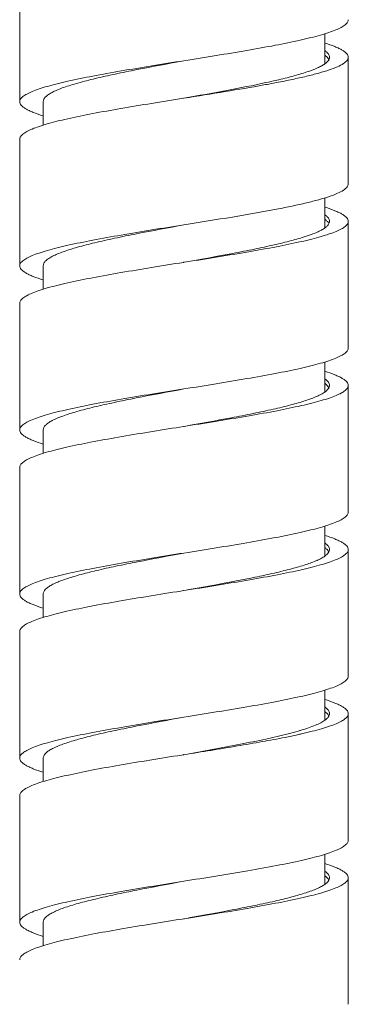
# Model space of a CAD drawing. Units: millimetres. Extents: x 1426 to 3430, y 2255 to 2689.
# Drawn here: x 2837 to 2851, y 2346 to 2388 of the extents above; entities that cross this region are included whole.
import ezdxf

# ---------------------------------------------------------------- set-up
doc = ezdxf.new("R2010")
doc.units = ezdxf.units.MM

msp = doc.modelspace()

# ---------------------------------------------------------------- linework, layer by layer
at = {"lineweight": 9}
for p, q in [((2836.931, 2389.585), (2836.931, 2384.185)), ((2849.931, 2385.802), (2849.931, 2387.083)), ((2850.931, 2380.685), (2850.931, 2386.085)), ((2847.886, 2385.106), (2847.853, 2385.098)), ((2837.931, 2384.185), (2837.931, 2383.188)), ((2843.931, 2384.335), (2843.916, 2384.333)), ((2836.931, 2382.585), (2836.931, 2377.185)), ((2849.931, 2378.802), (2849.931, 2380.083)), ((2850.931, 2373.685), (2850.931, 2379.085)), ((2843.931, 2377.335), (2843.916, 2377.333)), ((2844.042, 2377.353), (2843.931, 2377.335)), ((2837.931, 2377.185), (2837.931, 2376.188)), ((2836.931, 2375.585), (2836.931, 2370.185)), ((2849.931, 2371.802), (2849.931, 2373.083)), ((2850.931, 2366.685), (2850.931, 2372.085)), ((2837.931, 2370.185), (2837.931, 2369.188)), ((2843.916, 2370.333), (2843.759, 2370.308)), ((2843.931, 2370.335), (2843.916, 2370.333)), ((2844.075, 2370.358), (2843.931, 2370.335)), ((2836.931, 2368.585), (2836.931, 2363.185)), ((2849.931, 2364.802), (2849.931, 2366.083)), ((2850.931, 2359.685), (2850.931, 2365.085)), ((2844.108, 2363.363), (2843.931, 2363.335)), ((2837.931, 2363.185), (2837.931, 2362.187)), ((2843.916, 2363.333), (2843.792, 2363.313)), ((2843.931, 2363.335), (2843.916, 2363.333)), ((2836.931, 2361.585), (2836.931, 2356.185)), ((2849.931, 2357.802), (2849.931, 2359.083)), ((2850.931, 2352.685), (2850.931, 2358.085)), ((2843.916, 2356.333), (2843.825, 2356.318)), ((2843.931, 2356.335), (2843.916, 2356.333)), ((2837.931, 2356.185), (2837.931, 2355.187)), ((2836.931, 2354.585), (2836.931, 2349.185)), ((2849.931, 2350.802), (2849.931, 2352.082)), ((2850.931, 2345.685), (2850.931, 2351.085)), ((2837.931, 2349.185), (2837.931, 2348.187)), ((2843.931, 2349.335), (2843.858, 2349.323)), ((2843.947, 2349.338), (2843.931, 2349.335))]:
    msp.add_line(p, q, dxfattribs=at)
for centre, radius, start, end in [((2849.351, 2385.355), 1, 53.0989, 54.4265), ((2837.883, 2436.912), 52.863, 280.302, 280.8951), ((2840.828, 2415.404), 31.11, 282.241, 283.0511), ((2849.341, 2379.629), 1.017, 305.5596, 306.4734), ((2849.336, 2371.334), 1.025, 53.7897, 54.4557), ((2849.374, 2364.386), 0.961, 51.564, 54.4215), ((2849.356, 2365.608), 0.99, 305.5751, 307.1655), ((2849.368, 2350.379), 0.97, 52.2688, 54.4246), ((2849.372, 2351.586), 0.963, 305.571, 307.8815)]:
    msp.add_arc(centre, radius, start, end, dxfattribs=at)
for points, knots in [([(2850.931, 2387.685), (2850.931, 2387.667), (2850.925, 2387.628), (2850.898, 2387.572), (2850.854, 2387.517), (2850.768, 2387.438), (2850.615, 2387.344), (2850.382, 2387.237), (2850.088, 2387.129), (2849.735, 2387.021), (2849.326, 2386.913), (2848.684, 2386.762), (2847.773, 2386.578), (2846.577, 2386.364), (2845.28, 2386.15), (2844.386, 2386.008), (2843.931, 2385.935)], [0, 0, 0, 0, 0.007551, 0.015771, 0.025186, 0.036137, 0.063368, 0.098297, 0.141063, 0.191513, 0.249313, 0.314009, 0.461802, 0.629618, 0.811275, 1, 1, 1, 1]), ([(2849.933, 2386.687), (2850.078, 2386.642), (2850.282, 2386.574), (2850.528, 2386.467), (2850.671, 2386.393), (2850.783, 2386.318), (2850.866, 2386.243), (2850.918, 2386.166), (2850.931, 2386.111), (2850.931, 2386.085)], [0, 0, 0, 0, 0.375889, 0.530389, 0.662522, 0.772893, 0.863109, 0.936599, 1, 1, 1, 1]), ([(2850.931, 2386.085), (2850.931, 2386.062), (2850.921, 2386.013), (2850.879, 2385.943), (2850.812, 2385.876), (2850.679, 2385.778), (2850.446, 2385.661), (2850.094, 2385.53), (2849.652, 2385.397), (2849.127, 2385.264), (2848.525, 2385.13), (2848.099, 2385.045), (2847.874, 2385.002)], [0, 0, 0, 0, 0.020708, 0.044141, 0.072209, 0.105996, 0.192586, 0.305591, 0.444545, 0.608021, 0.794011, 1, 1, 1, 1]), ([(2849.932, 2386.368), (2849.963, 2386.346), (2850.017, 2386.303), (2850.081, 2386.232), (2850.121, 2386.16), (2850.131, 2386.109), (2850.131, 2386.085)], [0, 0, 0, 0, 0.312634, 0.575771, 0.799324, 1, 1, 1, 1]), ([(2849.951, 2386.154), (2849.985, 2386.129), (2850.044, 2386.078), (2850.091, 2386.015), (2850.106, 2385.984)], [0, 0, 0, 0, 0.551399, 1, 1, 1, 1]), ([(2850.126, 2386.042), (2850.125, 2386.037), (2850.12, 2386.017), (2850.113, 2385.998), (2850.106, 2385.984)], [0, 0, 0, 0, 0.242243, 1, 1, 1, 1]), ([(2843.931, 2385.935), (2843.476, 2385.863), (2842.582, 2385.72), (2841.285, 2385.506), (2840.089, 2385.292), (2839.179, 2385.108), (2838.536, 2384.957), (2838.127, 2384.849), (2837.774, 2384.741), (2837.48, 2384.633), (2837.247, 2384.526), (2837.094, 2384.432), (2837.008, 2384.353), (2836.964, 2384.298), (2836.937, 2384.242), (2836.931, 2384.203), (2836.931, 2384.185)], [0, 0, 0, 0, 0.188725, 0.370382, 0.538198, 0.685991, 0.750687, 0.808487, 0.858937, 0.901703, 0.936632, 0.963863, 0.974814, 0.984229, 0.992449, 1, 1, 1, 1]), ([(2843.931, 2385.935), (2843.261, 2385.811), (2842.28, 2385.629), (2841.019, 2385.373), (2840.181, 2385.187), (2839.45, 2385.001), (2838.921, 2384.84), (2838.57, 2384.706), (2838.361, 2384.613), (2838.192, 2384.519), (2838.097, 2384.45), (2838.058, 2384.414)], [0, 0, 0, 0, 0.335124, 0.490924, 0.63304, 0.757638, 0.861537, 0.904987, 0.942528, 0.974135, 1, 1, 1, 1]), ([(2849.933, 2385.802), (2849.888, 2385.77), (2849.785, 2385.708), (2849.531, 2385.584), (2849.127, 2385.436), (2848.547, 2385.266), (2848.119, 2385.16), (2847.886, 2385.106)], [0, 0, 0, 0, 0.075875, 0.166163, 0.390191, 0.669883, 1, 1, 1, 1]), ([(2849.974, 2385.834), (2849.971, 2385.831), (2849.957, 2385.821), (2849.943, 2385.81), (2849.933, 2385.802)], [0, 0, 0, 0, 0.243119, 1, 1, 1, 1]), ([(2850.106, 2385.984), (2850.099, 2385.971), (2850.065, 2385.914), (2850.015, 2385.867), (2849.974, 2385.834)], [0, 0, 0, 0, 0.218069, 1, 1, 1, 1]), ([(2847.424, 2385.002), (2846.871, 2384.881), (2845.707, 2384.654), (2844.541, 2384.445), (2843.931, 2384.335)], [0, 0, 0, 0, 0.477571, 1, 1, 1, 1]), ([(2847.336, 2384.901), (2846.789, 2384.801), (2845.654, 2384.609), (2844.518, 2384.428), (2843.931, 2384.335)], [0, 0, 0, 0, 0.483877, 1, 1, 1, 1]), ([(2838.058, 2384.414), (2838.021, 2384.381), (2837.959, 2384.314), (2837.931, 2384.225), (2837.931, 2384.185)], [0, 0, 0, 0, 0.555797, 1, 1, 1, 1]), ([(2843.916, 2384.333), (2843.461, 2384.26), (2842.569, 2384.118), (2841.274, 2383.904), (2840.081, 2383.691), (2839.173, 2383.507), (2838.531, 2383.356), (2838.124, 2383.248), (2837.772, 2383.14), (2837.479, 2383.033), (2837.246, 2382.926), (2837.094, 2382.831), (2837.008, 2382.753), (2836.964, 2382.698), (2836.937, 2382.642), (2836.931, 2382.603), (2836.931, 2382.585)], [0, 0, 0, 0, 0.188826, 0.37052, 0.538328, 0.686085, 0.750758, 0.808535, 0.858962, 0.901712, 0.936627, 0.963852, 0.974803, 0.984219, 0.992444, 1, 1, 1, 1]), ([(2836.931, 2384.185), (2836.931, 2384.159), (2836.944, 2384.104), (2836.997, 2384.027), (2837.079, 2383.952), (2837.192, 2383.877), (2837.335, 2383.803), (2837.581, 2383.696), (2837.785, 2383.627), (2837.93, 2383.582)], [0, 0, 0, 0, 0.06338, 0.136859, 0.227063, 0.337439, 0.469571, 0.624086, 1, 1, 1, 1]), ([(2850.931, 2380.685), (2850.931, 2380.662), (2850.921, 2380.613), (2850.879, 2380.543), (2850.812, 2380.476), (2850.679, 2380.378), (2850.446, 2380.261), (2850.094, 2380.13), (2849.652, 2379.997), (2849.127, 2379.864), (2848.525, 2379.73), (2848.099, 2379.645), (2847.874, 2379.602)], [0, 0, 0, 0, 0.020708, 0.044141, 0.072209, 0.105996, 0.192586, 0.305591, 0.444545, 0.608021, 0.794011, 1, 1, 1, 1]), ([(2847.874, 2379.602), (2847.249, 2379.481), (2845.936, 2379.254), (2844.619, 2379.045), (2843.931, 2378.935)], [0, 0, 0, 0, 0.4774, 1, 1, 1, 1]), ([(2849.932, 2379.368), (2849.963, 2379.346), (2850.017, 2379.303), (2850.081, 2379.232), (2850.121, 2379.16), (2850.131, 2379.109), (2850.131, 2379.085)], [0, 0, 0, 0, 0.312604, 0.575742, 0.799303, 1, 1, 1, 1]), ([(2849.933, 2379.687), (2850.078, 2379.642), (2850.282, 2379.574), (2850.528, 2379.467), (2850.67, 2379.393), (2850.783, 2379.318), (2850.866, 2379.243), (2850.918, 2379.166), (2850.931, 2379.111), (2850.931, 2379.085)], [0, 0, 0, 0, 0.37589, 0.530392, 0.662525, 0.772897, 0.863111, 0.936601, 1, 1, 1, 1]), ([(2843.931, 2378.935), (2843.476, 2378.863), (2842.582, 2378.72), (2841.285, 2378.506), (2840.089, 2378.292), (2839.179, 2378.108), (2838.536, 2377.957), (2838.127, 2377.849), (2837.774, 2377.741), (2837.48, 2377.633), (2837.247, 2377.526), (2837.094, 2377.432), (2837.008, 2377.353), (2836.964, 2377.298), (2836.937, 2377.242), (2836.931, 2377.203), (2836.931, 2377.185)], [0, 0, 0, 0, 0.188725, 0.370382, 0.538198, 0.685991, 0.750687, 0.808487, 0.858936, 0.901704, 0.936632, 0.963863, 0.974815, 0.984228, 0.992449, 1, 1, 1, 1]), ([(2843.931, 2378.935), (2843.257, 2378.81), (2842.27, 2378.627), (2841.002, 2378.37), (2840.161, 2378.182), (2839.429, 2377.996), (2838.901, 2377.833), (2838.551, 2377.699), (2838.344, 2377.604), (2838.177, 2377.51), (2838.085, 2377.44), (2838.047, 2377.405)], [0, 0, 0, 0, 0.336413, 0.49266, 0.634998, 0.75954, 0.863074, 0.906227, 0.9434, 0.974582, 1, 1, 1, 1]), ([(2850.931, 2379.085), (2850.931, 2379.067), (2850.925, 2379.029), (2850.899, 2378.973), (2850.856, 2378.919), (2850.771, 2378.841), (2850.622, 2378.747), (2850.393, 2378.641), (2850.104, 2378.535), (2849.758, 2378.428), (2849.357, 2378.321), (2848.726, 2378.171), (2847.831, 2377.989), (2846.654, 2377.777), (2845.374, 2377.565), (2844.492, 2377.424), (2844.042, 2377.353)], [0, 0, 0, 0, 0.007589, 0.015839, 0.025268, 0.036219, 0.063406, 0.098242, 0.140881, 0.191177, 0.248812, 0.313346, 0.46088, 0.628633, 0.810554, 1, 1, 1, 1]), ([(2849.932, 2379.168), (2849.937, 2379.165), (2849.953, 2379.153), (2849.968, 2379.141), (2849.98, 2379.132)], [0, 0, 0, 0, 0.257962, 1, 1, 1, 1]), ([(2850.106, 2378.986), (2850.091, 2378.954), (2850.042, 2378.889), (2849.981, 2378.838), (2849.945, 2378.812)], [0, 0, 0, 0, 0.447315, 1, 1, 1, 1]), ([(2849.98, 2379.132), (2849.994, 2379.12), (2850.042, 2379.078), (2850.085, 2379.027), (2850.106, 2378.986)], [0, 0, 0, 0, 0.284955, 1, 1, 1, 1]), ([(2850.131, 2379.085), (2850.131, 2379.077), (2850.129, 2379.042), (2850.118, 2379.009), (2850.106, 2378.986)], [0, 0, 0, 0, 0.241822, 1, 1, 1, 1]), ([(2849.932, 2378.802), (2849.885, 2378.769), (2849.777, 2378.704), (2849.51, 2378.575), (2849.082, 2378.421), (2848.469, 2378.245), (2847.737, 2378.068), (2846.906, 2377.89), (2845.664, 2377.647), (2844.7, 2377.473), (2844.042, 2377.355)], [0, 0, 0, 0, 0.02823, 0.06201, 0.146263, 0.251798, 0.376419, 0.517195, 0.670663, 1, 1, 1, 1]), ([(2843.916, 2377.333), (2843.461, 2377.26), (2842.569, 2377.118), (2841.274, 2376.904), (2840.081, 2376.691), (2839.173, 2376.507), (2838.531, 2376.356), (2838.124, 2376.248), (2837.772, 2376.14), (2837.479, 2376.033), (2837.246, 2375.926), (2837.094, 2375.831), (2837.008, 2375.753), (2836.964, 2375.698), (2836.937, 2375.642), (2836.931, 2375.603), (2836.931, 2375.585)], [0, 0, 0, 0, 0.188826, 0.37052, 0.538328, 0.686084, 0.750758, 0.808535, 0.858963, 0.901711, 0.936627, 0.963852, 0.974803, 0.984219, 0.992444, 1, 1, 1, 1]), ([(2838.047, 2377.405), (2838.013, 2377.372), (2837.957, 2377.308), (2837.931, 2377.223), (2837.931, 2377.185)], [0, 0, 0, 0, 0.552272, 1, 1, 1, 1]), ([(2836.931, 2377.185), (2836.931, 2377.159), (2836.944, 2377.104), (2836.997, 2377.026), (2837.079, 2376.951), (2837.192, 2376.877), (2837.335, 2376.802), (2837.581, 2376.696), (2837.785, 2376.627), (2837.931, 2376.582)], [0, 0, 0, 0, 0.06337, 0.136837, 0.227044, 0.337413, 0.469556, 0.624069, 1, 1, 1, 1]), ([(2850.931, 2373.685), (2850.931, 2373.667), (2850.925, 2373.628), (2850.898, 2373.572), (2850.854, 2373.517), (2850.768, 2373.438), (2850.615, 2373.344), (2850.382, 2373.237), (2850.088, 2373.129), (2849.735, 2373.021), (2849.326, 2372.913), (2848.684, 2372.762), (2847.773, 2372.578), (2846.577, 2372.364), (2845.28, 2372.15), (2844.386, 2372.008), (2843.931, 2371.935)], [0, 0, 0, 0, 0.007551, 0.015771, 0.025186, 0.036137, 0.063368, 0.098296, 0.141064, 0.191513, 0.249313, 0.314009, 0.461802, 0.629618, 0.811275, 1, 1, 1, 1]), ([(2849.932, 2372.687), (2850.078, 2372.643), (2850.281, 2372.574), (2850.528, 2372.467), (2850.67, 2372.393), (2850.783, 2372.319), (2850.866, 2372.243), (2850.918, 2372.166), (2850.931, 2372.111), (2850.931, 2372.085)], [0, 0, 0, 0, 0.375895, 0.530403, 0.662531, 0.772908, 0.863116, 0.936606, 1, 1, 1, 1]), ([(2849.932, 2372.368), (2849.962, 2372.347), (2850.016, 2372.304), (2850.081, 2372.233), (2850.121, 2372.16), (2850.131, 2372.109), (2850.131, 2372.085)], [0, 0, 0, 0, 0.312721, 0.57589, 0.799407, 1, 1, 1, 1]), ([(2849.941, 2372.161), (2849.978, 2372.135), (2850.04, 2372.083), (2850.09, 2372.017), (2850.106, 2371.985)], [0, 0, 0, 0, 0.553451, 1, 1, 1, 1]), ([(2843.931, 2371.935), (2843.476, 2371.863), (2842.582, 2371.72), (2841.285, 2371.506), (2840.089, 2371.292), (2839.179, 2371.108), (2838.536, 2370.957), (2838.127, 2370.849), (2837.774, 2370.741), (2837.48, 2370.633), (2837.247, 2370.526), (2837.094, 2370.432), (2837.008, 2370.353), (2836.964, 2370.298), (2836.937, 2370.242), (2836.931, 2370.203), (2836.931, 2370.185)], [0, 0, 0, 0, 0.188725, 0.370382, 0.538198, 0.685991, 0.750687, 0.808487, 0.858936, 0.901703, 0.936632, 0.963863, 0.974814, 0.984228, 0.992449, 1, 1, 1, 1]), ([(2843.931, 2371.935), (2843.253, 2371.809), (2842.26, 2371.625), (2840.985, 2371.366), (2840.141, 2371.178), (2839.408, 2370.99), (2838.88, 2370.826), (2838.532, 2370.691), (2838.327, 2370.596), (2838.164, 2370.501), (2838.073, 2370.431), (2838.037, 2370.395)], [0, 0, 0, 0, 0.337713, 0.494409, 0.63697, 0.761454, 0.864619, 0.907471, 0.944271, 0.97503, 1, 1, 1, 1]), ([(2849.932, 2371.802), (2849.885, 2371.768), (2849.776, 2371.702), (2849.504, 2371.572), (2849.069, 2371.416), (2848.445, 2371.238), (2847.7, 2371.059), (2846.855, 2370.879), (2845.594, 2370.634), (2844.615, 2370.458), (2843.948, 2370.338)], [0, 0, 0, 0, 0.028141, 0.061878, 0.146169, 0.251867, 0.37671, 0.517684, 0.671234, 1, 1, 1, 1]), ([(2850.931, 2372.085), (2850.931, 2372.067), (2850.925, 2372.029), (2850.899, 2371.973), (2850.856, 2371.919), (2850.772, 2371.842), (2850.623, 2371.748), (2850.396, 2371.643), (2850.109, 2371.537), (2849.765, 2371.43), (2849.366, 2371.323), (2848.739, 2371.174), (2847.848, 2370.992), (2846.676, 2370.781), (2845.402, 2370.57), (2844.524, 2370.429), (2844.075, 2370.358)], [0, 0, 0, 0, 0.007601, 0.01586, 0.025294, 0.036244, 0.063419, 0.098229, 0.140829, 0.191081, 0.248669, 0.313154, 0.460613, 0.628346, 0.810344, 1, 1, 1, 1]), ([(2849.983, 2371.841), (2849.979, 2371.838), (2849.962, 2371.824), (2849.945, 2371.812), (2849.932, 2371.802)], [0, 0, 0, 0, 0.241509, 1, 1, 1, 1]), ([(2850.106, 2371.985), (2850.1, 2371.972), (2850.067, 2371.918), (2850.021, 2371.873), (2849.983, 2371.841)], [0, 0, 0, 0, 0.219558, 1, 1, 1, 1]), ([(2850.131, 2372.085), (2850.131, 2372.077), (2850.129, 2372.042), (2850.118, 2372.008), (2850.106, 2371.985)], [0, 0, 0, 0, 0.241686, 1, 1, 1, 1]), ([(2843.759, 2370.308), (2843.312, 2370.237), (2842.436, 2370.097), (2841.167, 2369.886), (2840, 2369.675), (2839.113, 2369.494), (2838.488, 2369.345), (2838.091, 2369.238), (2837.749, 2369.132), (2837.463, 2369.026), (2837.237, 2368.921), (2837.089, 2368.828), (2837.005, 2368.751), (2836.963, 2368.696), (2836.937, 2368.641), (2836.931, 2368.603), (2836.931, 2368.585)], [0, 0, 0, 0, 0.189833, 0.371895, 0.539612, 0.687007, 0.751453, 0.808999, 0.859214, 0.901783, 0.93657, 0.963734, 0.974685, 0.984123, 0.992389, 1, 1, 1, 1]), ([(2836.931, 2370.185), (2836.931, 2370.159), (2836.944, 2370.104), (2836.997, 2370.027), (2837.079, 2369.952), (2837.192, 2369.877), (2837.335, 2369.803), (2837.581, 2369.696), (2837.785, 2369.627), (2837.93, 2369.582)], [0, 0, 0, 0, 0.06338, 0.136859, 0.227063, 0.337439, 0.469571, 0.624086, 1, 1, 1, 1]), ([(2838.037, 2370.395), (2838.006, 2370.364), (2837.954, 2370.301), (2837.931, 2370.221), (2837.931, 2370.185)], [0, 0, 0, 0, 0.548764, 1, 1, 1, 1]), ([(2850.931, 2366.685), (2850.931, 2366.667), (2850.925, 2366.628), (2850.898, 2366.572), (2850.854, 2366.517), (2850.768, 2366.438), (2850.615, 2366.344), (2850.382, 2366.237), (2850.088, 2366.129), (2849.735, 2366.021), (2849.326, 2365.913), (2848.684, 2365.762), (2847.773, 2365.578), (2846.577, 2365.364), (2845.28, 2365.15), (2844.386, 2365.008), (2843.931, 2364.935)], [0, 0, 0, 0, 0.007551, 0.015772, 0.025186, 0.036137, 0.063368, 0.098297, 0.141064, 0.191513, 0.249313, 0.314009, 0.461802, 0.629618, 0.811275, 1, 1, 1, 1]), ([(2849.932, 2365.688), (2850.077, 2365.643), (2850.281, 2365.574), (2850.528, 2365.467), (2850.67, 2365.393), (2850.783, 2365.319), (2850.866, 2365.244), (2850.918, 2365.166), (2850.931, 2365.111), (2850.931, 2365.085)], [0, 0, 0, 0, 0.375906, 0.53041, 0.662548, 0.772917, 0.86313, 0.936611, 1, 1, 1, 1]), ([(2850.931, 2365.085), (2850.931, 2365.067), (2850.925, 2365.029), (2850.899, 2364.974), (2850.857, 2364.92), (2850.773, 2364.842), (2850.625, 2364.749), (2850.399, 2364.644), (2850.114, 2364.538), (2849.772, 2364.432), (2849.376, 2364.326), (2848.751, 2364.177), (2847.865, 2363.995), (2846.699, 2363.785), (2845.43, 2363.574), (2844.555, 2363.434), (2844.108, 2363.363)], [0, 0, 0, 0, 0.007613, 0.015881, 0.025319, 0.03627, 0.063432, 0.098215, 0.140779, 0.190986, 0.248525, 0.312965, 0.460347, 0.628061, 0.810135, 1, 1, 1, 1]), ([(2849.933, 2365.368), (2849.963, 2365.346), (2850.017, 2365.303), (2850.081, 2365.232), (2850.122, 2365.16), (2850.131, 2365.109), (2850.131, 2365.085)], [0, 0, 0, 0, 0.312568, 0.575682, 0.79927, 1, 1, 1, 1]), ([(2849.971, 2365.139), (2849.986, 2365.127), (2850.038, 2365.082), (2850.084, 2365.029), (2850.106, 2364.986)], [0, 0, 0, 0, 0.286643, 1, 1, 1, 1]), ([(2850.131, 2365.085), (2850.131, 2365.077), (2850.129, 2365.043), (2850.118, 2365.009), (2850.106, 2364.986)], [0, 0, 0, 0, 0.241866, 1, 1, 1, 1]), ([(2843.931, 2364.935), (2843.476, 2364.863), (2842.582, 2364.72), (2841.285, 2364.506), (2840.089, 2364.292), (2839.179, 2364.108), (2838.536, 2363.957), (2838.127, 2363.849), (2837.774, 2363.741), (2837.48, 2363.633), (2837.247, 2363.526), (2837.094, 2363.432), (2837.008, 2363.353), (2836.964, 2363.298), (2836.937, 2363.242), (2836.931, 2363.203), (2836.931, 2363.185)], [0, 0, 0, 0, 0.188725, 0.370382, 0.538198, 0.685991, 0.750687, 0.808487, 0.858937, 0.901704, 0.936632, 0.963863, 0.974814, 0.984229, 0.992449, 1, 1, 1, 1]), ([(2843.931, 2364.935), (2843.271, 2364.812), (2842.303, 2364.633), (2841.057, 2364.381), (2840.226, 2364.198), (2839.498, 2364.014), (2838.969, 2363.855), (2838.614, 2363.724), (2838.4, 2363.632), (2838.225, 2363.539), (2838.125, 2363.471), (2838.083, 2363.437)], [0, 0, 0, 0, 0.332252, 0.487055, 0.628671, 0.753384, 0.858084, 0.902195, 0.940556, 0.973113, 1, 1, 1, 1]), ([(2849.932, 2364.802), (2849.886, 2364.769), (2849.779, 2364.704), (2849.513, 2364.576), (2849.088, 2364.423), (2848.48, 2364.248), (2847.753, 2364.071), (2846.928, 2363.894), (2845.694, 2363.652), (2844.736, 2363.48), (2844.082, 2363.362)], [0, 0, 0, 0, 0.028249, 0.062033, 0.146248, 0.251702, 0.376229, 0.516932, 0.670382, 1, 1, 1, 1]), ([(2850.106, 2364.986), (2850.091, 2364.955), (2850.045, 2364.894), (2849.988, 2364.844), (2849.955, 2364.819)], [0, 0, 0, 0, 0.449409, 1, 1, 1, 1]), ([(2838.083, 2363.437), (2838.06, 2363.417), (2838.018, 2363.378), (2837.969, 2363.315), (2837.938, 2363.251), (2837.931, 2363.206), (2837.931, 2363.185)], [0, 0, 0, 0, 0.301896, 0.562179, 0.790153, 1, 1, 1, 1]), ([(2843.792, 2363.313), (2843.343, 2363.241), (2842.464, 2363.101), (2841.189, 2362.89), (2840.017, 2362.678), (2839.125, 2362.496), (2838.497, 2362.347), (2838.098, 2362.24), (2837.754, 2362.134), (2837.466, 2362.028), (2837.239, 2361.922), (2837.09, 2361.829), (2837.006, 2361.751), (2836.963, 2361.697), (2836.937, 2361.641), (2836.931, 2361.603), (2836.931, 2361.585)], [0, 0, 0, 0, 0.189624, 0.371609, 0.539347, 0.686816, 0.75131, 0.808905, 0.859163, 0.90177, 0.936584, 0.963759, 0.974711, 0.984143, 0.992401, 1, 1, 1, 1]), ([(2836.931, 2363.185), (2836.931, 2363.159), (2836.944, 2363.104), (2836.997, 2363.027), (2837.079, 2362.952), (2837.192, 2362.877), (2837.334, 2362.803), (2837.581, 2362.696), (2837.785, 2362.627), (2837.93, 2362.583)], [0, 0, 0, 0, 0.063389, 0.136873, 0.227083, 0.337456, 0.469589, 0.624097, 1, 1, 1, 1]), ([(2850.931, 2359.685), (2850.931, 2359.667), (2850.925, 2359.628), (2850.898, 2359.572), (2850.854, 2359.517), (2850.768, 2359.438), (2850.615, 2359.344), (2850.382, 2359.237), (2850.088, 2359.129), (2849.735, 2359.021), (2849.326, 2358.913), (2848.684, 2358.762), (2847.773, 2358.578), (2846.577, 2358.364), (2845.28, 2358.15), (2844.386, 2358.008), (2843.931, 2357.935)], [0, 0, 0, 0, 0.007551, 0.015772, 0.025185, 0.036137, 0.063368, 0.098297, 0.141064, 0.191513, 0.249313, 0.314009, 0.461802, 0.629618, 0.811275, 1, 1, 1, 1]), ([(2849.931, 2358.369), (2849.962, 2358.347), (2850.016, 2358.304), (2850.081, 2358.233), (2850.121, 2358.16), (2850.131, 2358.109), (2850.131, 2358.085)], [0, 0, 0, 0, 0.31287, 0.576057, 0.799529, 1, 1, 1, 1]), ([(2849.932, 2358.688), (2850.077, 2358.643), (2850.281, 2358.574), (2850.527, 2358.468), (2850.67, 2358.393), (2850.783, 2358.319), (2850.866, 2358.244), (2850.918, 2358.167), (2850.931, 2358.111), (2850.931, 2358.085)], [0, 0, 0, 0, 0.375917, 0.530431, 0.662565, 0.77294, 0.863145, 0.936621, 1, 1, 1, 1]), ([(2843.931, 2357.935), (2843.476, 2357.863), (2842.582, 2357.72), (2841.285, 2357.506), (2840.089, 2357.292), (2839.179, 2357.108), (2838.536, 2356.957), (2838.127, 2356.849), (2837.774, 2356.741), (2837.48, 2356.633), (2837.247, 2356.526), (2837.094, 2356.432), (2837.008, 2356.353), (2836.964, 2356.298), (2836.937, 2356.242), (2836.931, 2356.203), (2836.931, 2356.185)], [0, 0, 0, 0, 0.188725, 0.370382, 0.538199, 0.685991, 0.750687, 0.808487, 0.858936, 0.901703, 0.936632, 0.963863, 0.974815, 0.984228, 0.992449, 1, 1, 1, 1]), ([(2843.931, 2357.935), (2843.267, 2357.812), (2842.293, 2357.631), (2841.041, 2357.378), (2840.207, 2357.193), (2839.478, 2357.009), (2838.949, 2356.849), (2838.595, 2356.717), (2838.384, 2356.624), (2838.211, 2356.531), (2838.113, 2356.462), (2838.072, 2356.427)], [0, 0, 0, 0, 0.33344, 0.488656, 0.630481, 0.755147, 0.859517, 0.903355, 0.941376, 0.97354, 1, 1, 1, 1]), ([(2850.931, 2358.085), (2850.931, 2358.067), (2850.925, 2358.029), (2850.899, 2357.974), (2850.857, 2357.92), (2850.773, 2357.842), (2850.625, 2357.749), (2850.399, 2357.644), (2850.114, 2357.538), (2849.771, 2357.432), (2849.375, 2357.326), (2849.092, 2357.258), (2848.942, 2357.224)], [0, 0, 0, 0, 0.02432, 0.050734, 0.080891, 0.115881, 0.202669, 0.313811, 0.449817, 0.610235, 0.794123, 1, 1, 1, 1]), ([(2849.932, 2358.168), (2849.97, 2358.141), (2850.036, 2358.087), (2850.089, 2358.019), (2850.106, 2357.985)], [0, 0, 0, 0, 0.555522, 1, 1, 1, 1]), ([(2850.106, 2357.985), (2850.1, 2357.973), (2850.07, 2357.922), (2850.027, 2357.878), (2849.991, 2357.848)], [0, 0, 0, 0, 0.221059, 1, 1, 1, 1]), ([(2850.131, 2358.085), (2850.131, 2358.077), (2850.129, 2358.042), (2850.118, 2358.008), (2850.106, 2357.985)], [0, 0, 0, 0, 0.241736, 1, 1, 1, 1]), ([(2849.932, 2357.802), (2849.876, 2357.762), (2849.745, 2357.686), (2849.415, 2357.535), (2849.133, 2357.442), (2848.93, 2357.38)], [0, 0, 0, 0, 0.186839, 0.415965, 1, 1, 1, 1]), ([(2849.991, 2357.848), (2849.987, 2357.844), (2849.967, 2357.828), (2849.947, 2357.813), (2849.932, 2357.802)], [0, 0, 0, 0, 0.239835, 1, 1, 1, 1]), ([(2848.369, 2357.224), (2848.056, 2357.143), (2847.38, 2356.988), (2845.901, 2356.688), (2844.735, 2356.479), (2843.931, 2356.335)], [0, 0, 0, 0, 0.214601, 0.459072, 1, 1, 1, 1]), ([(2848.236, 2357.073), (2847.914, 2357.008), (2847.238, 2356.881), (2845.803, 2356.633), (2844.69, 2356.456), (2843.931, 2356.335)], [0, 0, 0, 0, 0.22577, 0.4721, 1, 1, 1, 1]), ([(2848.942, 2357.224), (2848.886, 2357.211), (2848.651, 2357.159), (2848.416, 2357.109), (2848.236, 2357.073)], [0, 0, 0, 0, 0.238889, 1, 1, 1, 1]), ([(2848.93, 2357.38), (2848.887, 2357.367), (2848.701, 2357.312), (2848.513, 2357.261), (2848.369, 2357.224)], [0, 0, 0, 0, 0.235567, 1, 1, 1, 1]), ([(2843.825, 2356.318), (2843.375, 2356.246), (2842.492, 2356.106), (2841.212, 2355.893), (2840.034, 2355.682), (2839.138, 2355.499), (2838.506, 2355.349), (2838.105, 2355.242), (2837.759, 2355.135), (2837.47, 2355.029), (2837.241, 2354.923), (2837.091, 2354.829), (2837.006, 2354.752), (2836.964, 2354.697), (2836.937, 2354.642), (2836.931, 2354.603), (2836.931, 2354.585)], [0, 0, 0, 0, 0.189413, 0.371322, 0.539078, 0.686624, 0.751165, 0.808808, 0.859112, 0.901755, 0.936596, 0.963785, 0.974735, 0.984164, 0.992413, 1, 1, 1, 1]), ([(2838.072, 2356.427), (2838.051, 2356.409), (2838.012, 2356.371), (2837.966, 2356.31), (2837.938, 2356.248), (2837.931, 2356.205), (2837.931, 2356.185)], [0, 0, 0, 0, 0.299401, 0.559027, 0.788049, 1, 1, 1, 1]), ([(2836.931, 2356.185), (2836.931, 2356.159), (2836.944, 2356.104), (2836.996, 2356.027), (2837.079, 2355.952), (2837.192, 2355.877), (2837.334, 2355.803), (2837.581, 2355.696), (2837.784, 2355.628), (2837.93, 2355.583)], [0, 0, 0, 0, 0.063397, 0.136883, 0.227098, 0.337468, 0.469603, 0.624105, 1, 1, 1, 1]), ([(2850.931, 2352.685), (2850.931, 2352.667), (2850.925, 2352.629), (2850.899, 2352.574), (2850.857, 2352.52), (2850.773, 2352.442), (2850.625, 2352.349), (2850.399, 2352.244), (2850.114, 2352.138), (2849.771, 2352.032), (2849.375, 2351.926), (2849.092, 2351.858), (2848.942, 2351.824)], [0, 0, 0, 0, 0.02432, 0.050734, 0.080891, 0.115881, 0.202669, 0.313811, 0.449817, 0.610235, 0.794123, 1, 1, 1, 1]), ([(2848.942, 2351.824), (2848.588, 2351.743), (2847.825, 2351.588), (2846.155, 2351.288), (2844.838, 2351.079), (2843.931, 2350.935)], [0, 0, 0, 0, 0.214287, 0.458721, 1, 1, 1, 1]), ([(2849.931, 2351.688), (2850.077, 2351.643), (2850.281, 2351.574), (2850.527, 2351.468), (2850.67, 2351.393), (2850.783, 2351.319), (2850.866, 2351.244), (2850.918, 2351.167), (2850.931, 2351.111), (2850.931, 2351.085)], [0, 0, 0, 0, 0.375928, 0.530446, 0.662583, 0.772957, 0.863159, 0.93663, 1, 1, 1, 1]), ([(2849.933, 2351.368), (2849.963, 2351.346), (2850.017, 2351.303), (2850.081, 2351.232), (2850.122, 2351.16), (2850.131, 2351.109), (2850.131, 2351.085)], [0, 0, 0, 0, 0.312586, 0.575688, 0.799276, 1, 1, 1, 1]), ([(2843.931, 2350.935), (2843.476, 2350.863), (2842.582, 2350.72), (2841.285, 2350.506), (2840.089, 2350.292), (2839.179, 2350.108), (2838.536, 2349.957), (2838.127, 2349.849), (2837.774, 2349.741), (2837.48, 2349.633), (2837.247, 2349.526), (2837.094, 2349.432), (2837.008, 2349.353), (2836.964, 2349.298), (2836.937, 2349.242), (2836.931, 2349.203), (2836.931, 2349.185)], [0, 0, 0, 0, 0.188725, 0.370382, 0.538198, 0.685991, 0.750687, 0.808487, 0.858936, 0.901703, 0.936632, 0.963863, 0.974814, 0.984228, 0.992449, 1, 1, 1, 1]), ([(2843.931, 2350.935), (2843.263, 2350.811), (2842.283, 2350.63), (2841.024, 2350.375), (2840.187, 2350.188), (2839.457, 2350.003), (2838.928, 2349.842), (2838.576, 2349.709), (2838.366, 2349.615), (2838.196, 2349.522), (2838.101, 2349.453), (2838.061, 2349.418)], [0, 0, 0, 0, 0.334715, 0.490373, 0.632419, 0.757034, 0.861048, 0.904591, 0.942249, 0.973991, 1, 1, 1, 1]), ([(2850.931, 2351.085), (2850.931, 2351.067), (2850.925, 2351.028), (2850.898, 2350.972), (2850.854, 2350.917), (2850.768, 2350.839), (2850.616, 2350.744), (2850.384, 2350.637), (2850.09, 2350.53), (2849.738, 2350.422), (2849.331, 2350.314), (2848.689, 2350.163), (2847.781, 2349.979), (2846.588, 2349.766), (2845.293, 2349.552), (2844.401, 2349.41), (2843.947, 2349.338)], [0, 0, 0, 0, 0.007556, 0.015781, 0.025197, 0.036148, 0.063373, 0.098289, 0.141037, 0.191465, 0.249242, 0.313916, 0.461672, 0.62948, 0.811174, 1, 1, 1, 1]), ([(2849.933, 2350.802), (2849.887, 2350.769), (2849.78, 2350.705), (2849.516, 2350.578), (2849.095, 2350.425), (2848.49, 2350.25), (2847.769, 2350.075), (2846.95, 2349.899), (2845.724, 2349.658), (2844.771, 2349.486), (2844.121, 2349.369)], [0, 0, 0, 0, 0.028278, 0.062072, 0.14626, 0.25164, 0.376075, 0.5167, 0.670124, 1, 1, 1, 1]), ([(2849.962, 2351.146), (2849.978, 2351.133), (2850.034, 2351.087), (2850.083, 2351.031), (2850.106, 2350.985)], [0, 0, 0, 0, 0.288658, 1, 1, 1, 1]), ([(2850.106, 2350.985), (2850.099, 2350.971), (2850.062, 2350.91), (2850.008, 2350.86), (2849.964, 2350.826)], [0, 0, 0, 0, 0.21623, 1, 1, 1, 1]), ([(2850.131, 2351.085), (2850.131, 2351.077), (2850.129, 2351.042), (2850.118, 2351.008), (2850.106, 2350.985)], [0, 0, 0, 0, 0.241723, 1, 1, 1, 1]), ([(2843.858, 2349.323), (2843.406, 2349.251), (2842.52, 2349.11), (2841.235, 2348.897), (2840.051, 2348.685), (2839.151, 2348.502), (2838.515, 2348.352), (2838.112, 2348.244), (2837.763, 2348.137), (2837.473, 2348.03), (2837.243, 2347.924), (2837.092, 2347.83), (2837.007, 2347.752), (2836.964, 2347.697), (2836.937, 2347.642), (2836.931, 2347.603), (2836.931, 2347.585)], [0, 0, 0, 0, 0.189201, 0.371033, 0.538808, 0.68643, 0.751019, 0.80871, 0.859059, 0.901741, 0.936608, 0.963809, 0.97476, 0.984184, 0.992424, 1, 1, 1, 1]), ([(2836.931, 2349.185), (2836.931, 2349.159), (2836.944, 2349.104), (2836.996, 2349.027), (2837.079, 2348.952), (2837.192, 2348.877), (2837.334, 2348.803), (2837.581, 2348.696), (2837.784, 2348.628), (2837.93, 2348.583)], [0, 0, 0, 0, 0.063398, 0.136891, 0.227101, 0.337478, 0.469605, 0.624111, 1, 1, 1, 1]), ([(2838.061, 2349.418), (2838.024, 2349.384), (2837.96, 2349.316), (2837.931, 2349.225), (2837.931, 2349.185)], [0, 0, 0, 0, 0.556918, 1, 1, 1, 1])]:
    msp.add_open_spline(points, degree=3, knots=knots, dxfattribs=at)
msp.add_open_spline([(2850.131, 2386.085), (2850.131, 2386.071), (2850.129, 2386.056), (2850.126, 2386.042)], degree=3, dxfattribs=at)

doc.saveas('drawing.dxf')
